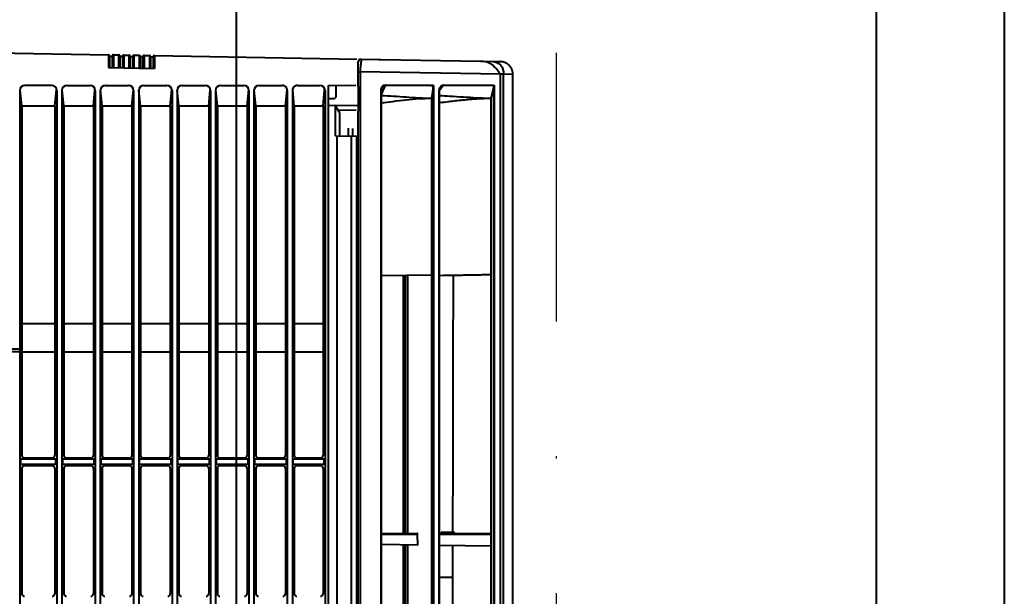
# Model space of a CAD drawing. Units: millimetres. Extents: x -50595 to -39793, y -35703 to -17964.
# Drawn here: x -47990 to -47952, y -22896 to -22874 of the extents above; entities that cross this region are included whole.
import ezdxf

# ---------------------------------------------------------------- set-up
doc = ezdxf.new("R2010")
doc.units = ezdxf.units.MM
doc.header["$LTSCALE"] = 3
doc.linetypes.add('DASHDOT', pattern=[1, 0.5, -0.25, 0, -0.25])
doc.linetypes.add('DASHED', pattern=[19.05, 12.7, -6.35])
for name, color, linetype, lineweight in [('AMD_AXE', 151, 'DASHED', 25), ('AMD_N1', 112, 'Continuous', 40), ('AMD_W1', 30, 'Continuous', 40), ('KLMG', 53, 'Continuous', 40)]:
    doc.layers.add(name, color=color, linetype=linetype, lineweight=lineweight)

msp = doc.modelspace()

# ---------------------------------------------------------------- linework, layer by layer
at = {"layer": 'AMD_AXE', "linetype": 'DASHDOT', "ltscale": 7}
msp.add_line((-47969.33, -22558.431), (-47969.33, -23933.781), dxfattribs=at)
at = {"layer": 'AMD_N1', "ltscale": 5}
for p, q in [((-47981.83, -22558.431), (-47981.83, -23938.781)), ((-47956.83, -22599.907), (-47956.83, -23938.781))]:
    msp.add_line(p, q, dxfattribs=at)
at = {"layer": 'AMD_W1', "ltscale": 5}
msp.add_line((-47951.83, -22446.509), (-47951.83, -23938.781), dxfattribs=at)
at = {"layer": 'KLMG', "linetype": 'Continuous'}
for p, q in [((-47992.717, -22874.907), (-47986.817, -22875.01)), ((-47986.817, -22875.01), (-47986.817, -22875.51)), ((-47986.767, -22875.06), (-47986.767, -22875.511)), ((-47986.767, -22875.061), (-47986.668, -22875.062)), ((-47986.617, -22875.013), (-47986.417, -22875.017)), ((-47986.617, -22875.013), (-47986.617, -22875.512)), ((-47986.617, -22875.013), (-47986.417, -22875.017)), ((-47986.417, -22875.017), (-47986.417, -22875.517)), ((-47986.217, -22875.02), (-47986.217, -22875.52)), ((-47986.217, -22875.02), (-47986.017, -22875.024)), ((-47986.017, -22875.024), (-47986.017, -22875.524)), ((-47985.817, -22875.027), (-47985.817, -22875.527)), ((-47985.817, -22875.027), (-47985.617, -22875.031)), ((-47985.617, -22875.031), (-47985.617, -22875.531)), ((-47985.417, -22875.034), (-47985.417, -22875.534)), ((-47985.417, -22875.034), (-47985.217, -22875.038)), ((-47985.217, -22875.038), (-47985.217, -22875.538)), ((-47985.017, -22875.041), (-47985.017, -22875.541)), ((-47985.017, -22875.041), (-47977.117, -22875.179)), ((-47986.668, -22875.062), (-47986.667, -22875.062)), ((-47986.667, -22875.063), (-47986.667, -22875.512)), ((-47986.367, -22875.067), (-47986.367, -22875.517)), ((-47986.367, -22875.068), (-47986.267, -22875.069)), ((-47986.267, -22875.07), (-47986.267, -22875.519)), ((-47985.967, -22875.074), (-47985.967, -22875.525)), ((-47985.967, -22875.075), (-47985.867, -22875.076)), ((-47985.867, -22875.077), (-47985.867, -22875.526)), ((-47985.567, -22875.081), (-47985.567, -22875.532)), ((-47985.567, -22875.082), (-47985.467, -22875.083)), ((-47985.467, -22875.084), (-47985.467, -22875.533)), ((-47985.167, -22875.088), (-47985.167, -22875.539)), ((-47985.167, -22875.089), (-47985.067, -22875.09)), ((-47985.067, -22875.091), (-47985.067, -22875.54)), ((-47976.961, -22875.183), (-47975.585, -22875.208)), ((-47976.961, -22875.183), (-47972.282, -22875.265)), ((-47972.282, -22875.265), (-47971.801, -22875.274)), ((-47971.801, -22875.274), (-47971.509, -22875.279)), ((-47986.817, -22875.51), (-47985.017, -22875.541)), ((-47977.063, -22876.255), (-47977.063, -22875.679)), ((-47977.037, -22875.679), (-47977.01, -22875.679)), ((-47977.01, -22875.679), (-47976.987, -22875.679)), ((-47971.507, -22875.772), (-47976.987, -22875.679)), ((-47971.507, -22953.042), (-47971.507, -22875.772)), ((-47971.397, -22875.772), (-47971.507, -22875.772)), ((-47971.017, -22875.779), (-47971.397, -22875.772)), ((-47971.397, -22875.772), (-47971.397, -22953.042)), ((-47971.017, -22953.035), (-47971.017, -22875.779)), ((-47989.031, -22876.207), (-47990.08, -22876.207)), ((-47988.431, -22876.207), (-47987.531, -22876.207)), ((-47986.945, -22876.207), (-47986.031, -22876.21)), ((-47985.431, -22876.207), (-47984.531, -22876.207)), ((-47983.931, -22876.207), (-47983.031, -22876.207)), ((-47982.431, -22876.207), (-47981.531, -22876.207)), ((-47980.932, -22876.208), (-47980.032, -22876.207)), ((-47979.431, -22876.207), (-47978.556, -22876.208)), ((-47978.215, -22876.214), (-47977.152, -22876.195)), ((-47978.215, -22876.973), (-47978.215, -22876.214)), ((-47977.915, -22876.614), (-47977.915, -22876.214)), ((-47974.115, -22876.206), (-47974.115, -22952.608)), ((-47971.747, -22876.204), (-47971.747, -22952.609)), ((-47990.28, -22876.407), (-47990.28, -22952.407)), ((-47990.197, -22877.007), (-47990.26, -22876.396)), ((-47988.91, -22877.007), (-47988.849, -22876.381)), ((-47988.831, -22876.407), (-47988.831, -22952.407)), ((-47988.631, -22876.407), (-47988.631, -22952.406)), ((-47988.554, -22877.007), (-47988.617, -22876.396)), ((-47987.403, -22877.007), (-47987.342, -22876.381)), ((-47987.331, -22876.407), (-47987.331, -22952.407)), ((-47987.131, -22876.407), (-47987.131, -22952.407)), ((-47987.061, -22877.007), (-47987.124, -22876.396)), ((-47985.898, -22877.007), (-47985.838, -22876.381)), ((-47985.831, -22876.41), (-47985.831, -22952.404)), ((-47985.631, -22876.407), (-47985.631, -22952.404)), ((-47985.563, -22877.007), (-47985.627, -22876.396)), ((-47984.398, -22877.007), (-47984.338, -22876.381)), ((-47984.331, -22876.407), (-47984.331, -22952.404)), ((-47984.131, -22876.407), (-47984.131, -22952.403)), ((-47984.063, -22877.007), (-47984.127, -22876.396)), ((-47982.898, -22877.007), (-47982.838, -22876.381)), ((-47982.831, -22876.407), (-47982.831, -22952.406)), ((-47982.631, -22876.407), (-47982.631, -22952.406)), ((-47982.561, -22877.007), (-47982.624, -22876.396)), ((-47981.399, -22877.007), (-47981.338, -22876.381)), ((-47981.331, -22876.407), (-47981.331, -22952.406)), ((-47981.131, -22876.408), (-47981.131, -22952.405)), ((-47981.059, -22877.007), (-47981.122, -22876.396)), ((-47979.9, -22877.007), (-47979.839, -22876.381)), ((-47979.831, -22876.407), (-47979.831, -22952.407)), ((-47979.631, -22876.407), (-47979.631, -22952.407)), ((-47979.557, -22877.007), (-47979.62, -22876.396)), ((-47978.432, -22877.007), (-47978.371, -22876.381)), ((-47978.356, -22876.408), (-47978.356, -22952.407)), ((-47977.054, -22877.207), (-47977.054, -22876.255)), ((-47976.169, -22952.384), (-47976.169, -22876.43)), ((-47976.156, -22876.43), (-47976.169, -22876.43)), ((-47976.156, -22952.384), (-47976.156, -22876.43)), ((-47974.132, -22876.271), (-47974.197, -22876.707)), ((-47974.132, -22952.543), (-47974.132, -22876.271)), ((-47973.896, -22883.657), (-47973.896, -22876.436)), ((-47973.886, -22876.436), (-47973.896, -22876.436)), ((-47973.886, -22883.657), (-47973.886, -22876.436)), ((-47971.767, -22876.252), (-47971.888, -22876.707)), ((-47971.767, -22952.561), (-47971.767, -22876.252)), ((-47978.215, -22876.714), (-47978.015, -22876.714)), ((-47978.215, -22951.835), (-47978.215, -22876.973)), ((-47978.215, -22876.973), (-47977.097, -22876.992)), ((-47977.777, -22877.277), (-47977.977, -22876.977)), ((-47974.197, -22876.707), (-47974.197, -22883.615)), ((-47971.888, -22876.706), (-47971.888, -22883.604)), ((-47990.197, -22877.007), (-47990.197, -22890.657)), ((-47990.197, -22877.007), (-47988.91, -22877.007)), ((-47988.91, -22877.007), (-47988.91, -22890.657)), ((-47988.554, -22877.007), (-47988.554, -22890.657)), ((-47988.554, -22877.007), (-47987.403, -22877.007)), ((-47987.403, -22877.007), (-47987.403, -22890.657)), ((-47987.061, -22877.007), (-47987.061, -22890.657)), ((-47987.061, -22877.007), (-47985.898, -22877.007)), ((-47985.898, -22877.007), (-47985.898, -22890.657)), ((-47985.563, -22877.007), (-47985.563, -22890.657)), ((-47985.563, -22877.007), (-47984.397, -22877.007)), ((-47984.398, -22877.007), (-47984.398, -22890.657)), ((-47984.063, -22877.007), (-47984.063, -22890.657)), ((-47984.063, -22877.007), (-47982.898, -22877.007)), ((-47982.898, -22877.007), (-47982.898, -22890.657)), ((-47982.561, -22877.007), (-47982.561, -22890.657)), ((-47982.561, -22877.007), (-47981.399, -22877.007)), ((-47981.399, -22877.007), (-47981.399, -22890.657)), ((-47981.059, -22877.007), (-47981.059, -22890.657)), ((-47981.059, -22877.007), (-47979.9, -22877.007)), ((-47979.9, -22877.007), (-47979.9, -22890.657)), ((-47979.557, -22877.007), (-47979.557, -22890.657)), ((-47979.557, -22877.007), (-47978.432, -22877.007)), ((-47978.432, -22877.007), (-47978.432, -22890.657)), ((-47977.946, -22878.176), (-47977.946, -22877.023)), ((-47977.844, -22877.176), (-47977.135, -22877.163)), ((-47977.777, -22878.179), (-47977.777, -22877.277)), ((-47977.063, -22951.607), (-47977.063, -22877.207)), ((-47977.054, -22877.207), (-47977.063, -22877.207)), ((-47977.777, -22878.179), (-47977.777, -22877.373)), ((-47977.435, -22878.185), (-47977.435, -22877.881)), ((-47977.277, -22878.186), (-47977.277, -22877.884)), ((-47977.946, -22878.176), (-47977.117, -22878.19)), ((-47977.887, -22950.637), (-47977.887, -22878.177)), ((-47977.329, -22950.627), (-47977.329, -22878.186)), ((-47977.217, -22878.188), (-47977.217, -22878.188)), ((-47977.117, -22950.623), (-47977.117, -22878.188)), ((-47974.197, -22883.615), (-47976.156, -22883.649)), ((-47975.293, -22893.707), (-47975.293, -22883.634)), ((-47975.244, -22883.633), (-47975.244, -22893.707)), ((-47975.144, -22883.631), (-47975.144, -22893.707)), ((-47975.125, -22893.707), (-47975.125, -22883.631)), ((-47974.197, -22883.615), (-47974.197, -22883.615)), ((-47974.197, -22883.615), (-47974.197, -22945.199)), ((-47973.896, -22945.157), (-47973.896, -22883.657)), ((-47973.886, -22883.657), (-47973.896, -22883.657)), ((-47973.886, -22945.157), (-47973.886, -22883.657)), ((-47971.888, -22883.604), (-47971.888, -22883.604)), ((-47971.888, -22883.604), (-47971.888, -22945.209)), ((-47990.197, -22885.507), (-47988.91, -22885.507)), ((-47988.554, -22885.507), (-47987.403, -22885.507)), ((-47987.061, -22885.507), (-47985.898, -22885.507)), ((-47985.563, -22885.507), (-47984.398, -22885.507)), ((-47984.063, -22885.507), (-47982.898, -22885.507)), ((-47982.561, -22885.507), (-47981.399, -22885.507)), ((-47981.059, -22885.507), (-47979.9, -22885.507)), ((-47979.557, -22885.507), (-47978.432, -22885.507)), ((-47990.28, -22886.507), (-47992.327, -22886.507)), ((-47990.28, -22886.607), (-47992.327, -22886.607)), ((-47990.197, -22886.607), (-47988.91, -22886.607)), ((-47988.554, -22886.607), (-47987.403, -22886.607)), ((-47987.061, -22886.607), (-47985.898, -22886.607)), ((-47985.563, -22886.607), (-47984.398, -22886.607)), ((-47984.063, -22886.607), (-47982.898, -22886.607)), ((-47982.561, -22886.607), (-47981.399, -22886.607)), ((-47981.059, -22886.607), (-47979.9, -22886.607)), ((-47979.557, -22886.607), (-47978.432, -22886.607)), ((-47988.873, -22890.807), (-47990.234, -22890.807)), ((-47990.234, -22891.007), (-47990.234, -22890.807)), ((-47989.01, -22890.757), (-47990.097, -22890.757)), ((-47988.873, -22891.007), (-47988.873, -22890.807)), ((-47987.366, -22890.807), (-47988.591, -22890.807)), ((-47988.591, -22891.007), (-47988.591, -22890.807)), ((-47987.503, -22890.757), (-47988.454, -22890.757)), ((-47987.366, -22891.007), (-47987.366, -22890.807)), ((-47985.862, -22890.807), (-47987.098, -22890.807)), ((-47987.098, -22891.007), (-47987.098, -22890.807)), ((-47985.998, -22890.757), (-47986.961, -22890.757)), ((-47985.862, -22891.007), (-47985.862, -22890.807)), ((-47984.362, -22890.807), (-47985.6, -22890.807)), ((-47985.6, -22891.007), (-47985.6, -22890.807)), ((-47984.498, -22890.757), (-47985.463, -22890.757)), ((-47984.362, -22891.007), (-47984.362, -22890.807)), ((-47982.862, -22890.807), (-47984.1, -22890.807)), ((-47984.1, -22891.007), (-47984.1, -22890.807)), ((-47982.998, -22890.757), (-47983.963, -22890.757)), ((-47982.862, -22891.007), (-47982.862, -22890.807)), ((-47981.362, -22890.807), (-47982.599, -22890.807)), ((-47982.599, -22891.007), (-47982.599, -22890.807)), ((-47981.499, -22890.757), (-47982.461, -22890.757)), ((-47981.362, -22891.007), (-47981.362, -22890.807)), ((-47979.862, -22890.807), (-47981.098, -22890.807)), ((-47981.098, -22891.007), (-47981.098, -22890.807)), ((-47980, -22890.757), (-47980.959, -22890.757)), ((-47979.862, -22891.007), (-47979.862, -22890.807)), ((-47978.394, -22890.807), (-47979.598, -22890.807)), ((-47979.598, -22891.007), (-47979.598, -22890.807)), ((-47978.532, -22890.757), (-47979.457, -22890.757)), ((-47978.394, -22891.007), (-47978.394, -22890.807)), ((-47988.873, -22891.007), (-47990.234, -22891.007)), ((-47990.197, -22891.157), (-47990.197, -22896.057)), ((-47989.01, -22891.057), (-47990.097, -22891.057)), ((-47988.91, -22891.157), (-47988.91, -22896.057)), ((-47987.366, -22891.007), (-47988.591, -22891.007)), ((-47988.554, -22891.157), (-47988.554, -22896.057)), ((-47987.503, -22891.057), (-47988.454, -22891.057)), ((-47987.403, -22891.157), (-47987.403, -22896.057)), ((-47985.862, -22891.007), (-47987.098, -22891.007)), ((-47987.061, -22891.157), (-47987.061, -22896.057)), ((-47985.998, -22891.057), (-47986.961, -22891.057)), ((-47985.898, -22891.157), (-47985.898, -22896.057)), ((-47984.362, -22891.007), (-47985.6, -22891.007)), ((-47985.563, -22891.157), (-47985.563, -22896.057)), ((-47984.498, -22891.057), (-47985.463, -22891.057)), ((-47984.398, -22891.157), (-47984.398, -22896.057)), ((-47982.862, -22891.007), (-47984.1, -22891.007)), ((-47984.063, -22891.157), (-47984.063, -22896.057)), ((-47982.998, -22891.057), (-47983.963, -22891.057)), ((-47982.898, -22891.157), (-47982.898, -22896.057)), ((-47981.362, -22891.007), (-47982.599, -22891.007)), ((-47982.561, -22891.157), (-47982.561, -22896.057)), ((-47981.499, -22891.057), (-47982.461, -22891.057)), ((-47981.399, -22891.157), (-47981.399, -22896.057)), ((-47979.862, -22891.007), (-47981.098, -22891.007)), ((-47981.059, -22891.157), (-47981.059, -22896.057)), ((-47980, -22891.057), (-47980.959, -22891.057)), ((-47979.9, -22891.157), (-47979.9, -22896.057)), ((-47978.394, -22891.007), (-47979.598, -22891.007)), ((-47979.557, -22891.157), (-47979.557, -22896.057)), ((-47978.532, -22891.057), (-47979.457, -22891.057)), ((-47978.432, -22891.157), (-47978.432, -22896.057)), ((-47976.156, -22893.707), (-47974.757, -22893.707)), ((-47976.156, -22893.736), (-47974.742, -22893.736)), ((-47974.733, -22894.154), (-47974.742, -22893.736)), ((-47973.886, -22893.707), (-47971.888, -22893.707)), ((-47973.886, -22893.736), (-47971.888, -22893.736)), ((-47973.814, -22893.685), (-47973.816, -22893.707)), ((-47973.814, -22893.685), (-47973.811, -22893.685)), ((-47973.813, -22893.707), (-47973.811, -22893.685)), ((-47973.811, -22893.685), (-47973.708, -22893.685)), ((-47973.784, -22893.657), (-47973.782, -22893.657)), ((-47973.782, -22893.657), (-47973.678, -22893.657)), ((-47973.708, -22893.685), (-47973.709, -22893.707)), ((-47973.678, -22893.657), (-47973.511, -22893.657)), ((-47973.511, -22893.687), (-47973.512, -22893.707)), ((-47973.511, -22893.657), (-47973.327, -22893.657)), ((-47973.318, -22893.687), (-47973.511, -22893.687)), ((-47973.318, -22893.687), (-47973.318, -22893.707)), ((-47974.733, -22894.154), (-47976.156, -22894.129)), ((-47975.293, -22903.957), (-47975.293, -22894.144)), ((-47975.244, -22894.145), (-47975.244, -22903.957)), ((-47975.144, -22894.147), (-47975.144, -22902.086)), ((-47975.125, -22903.957), (-47975.125, -22894.147)), ((-47971.888, -22894.204), (-47973.886, -22894.169)), ((-47973.886, -22895.407), (-47973.376, -22895.407)), ((-47981.399, -22896.051), (-47981.399, -22896.057))]:
    msp.add_line(p, q, dxfattribs=at)
msp.add_lwpolyline([(-47984.783, -22874.907), (-47984.783, -22874.907), (-47984.783, -22874.907), (-47984.783, -22874.907), (-47984.783, -22874.907), (-47984.783, -22874.907), (-47984.783, -22874.907), (-47984.783, -22874.907), (-47984.783, -22874.907), (-47984.783, -22874.907), (-47984.783, -22874.907), (-47984.783, -22874.907), (-47984.783, -22874.907), (-47984.783, -22874.907), (-47984.783, -22874.907), (-47984.783, -22874.907), (-47984.783, -22874.907), (-47984.783, -22874.907), (-47984.783, -22874.907)], dxfattribs=at)
msp.add_lwpolyline([(-47984.783, -22874.907), (-47984.783, -22874.907), (-47984.783, -22874.907), (-47984.783, -22874.907), (-47984.783, -22874.907), (-47984.783, -22874.907), (-47984.783, -22874.907), (-47984.783, -22874.907), (-47984.783, -22874.907), (-47984.783, -22874.907), (-47984.783, -22874.907), (-47984.783, -22874.907), (-47984.783, -22874.907), (-47984.783, -22874.907), (-47984.783, -22874.907), (-47984.783, -22874.907), (-47984.783, -22874.907), (-47984.783, -22874.907), (-47984.783, -22874.907)], dxfattribs=at)
for points in [[(-47975.905, -22875.202), (-47975.905, -22875.202, -0.000847), (-47975.905, -22875.202, -0.000862), (-47975.905, -22875.202, -0.000878), (-47975.905, -22875.202, -0.000894), (-47975.905, -22875.202, -0.000911), (-47975.905, -22875.202, -0.000928), (-47975.905, -22875.202, -0.000946), (-47975.905, -22875.202, -0.000964), (-47975.905, -22875.202, -0.000983), (-47975.905, -22875.202, -0.001002), (-47975.905, -22875.202, -0.001022), (-47975.905, -22875.202, -0.001042), (-47975.905, -22875.202, -0.001064), (-47975.905, -22875.202, -0.001087), (-47975.905, -22875.202, -0.001107), (-47975.905, -22875.202, -0.001122), (-47975.905, -22875.202, -0.001156), (-47975.905, -22875.202, -0.001204), (-47975.905, -22875.202, -0.001195), (-47975.905, -22875.202, -0.001138), (-47975.905, -22875.202, -0.001282), (-47975.905, -22875.202, -0.001565), (-47975.905, -22875.202, -0.001218), (-47975.905, -22875.202, -0.000424), (-47975.905, -22875.202, -0.001763), (-47975.905, -22875.202, -0.003167), (-47975.905, -22875.202, -0.001609), (-47975.905, -22875.202, -0.000868)], [(-47975.901, -22875.202), (-47975.901, -22875.202, 0.018101), (-47975.901, -22875.202, 0.020022), (-47975.901, -22875.202, 0.022058), (-47975.901, -22875.202, 0.02393), (-47975.901, -22875.202, 0.025637), (-47975.901, -22875.202, 0.026874), (-47975.901, -22875.202, 0.027583), (-47975.901, -22875.202, 0.027614), (-47975.901, -22875.202, 0.026969), (-47975.901, -22875.202, 0.025783), (-47975.901, -22875.202, 0.024104), (-47975.901, -22875.202, 0.022236), (-47975.901, -22875.202, 0.020219), (-47975.901, -22875.202, 0.018321), (-47975.901, -22875.202, 0.016373), (-47975.901, -22875.202, 0.01461), (-47975.901, -22875.202, 0.013163), (-47975.901, -22875.202, 0.012033), (-47975.901, -22875.202, 0.010442), (-47975.901, -22875.202, 0.008818), (-47975.901, -22875.202, 0.008795), (-47975.901, -22875.202, 0.009373), (-47975.901, -22875.202, 0.006349), (-47975.901, -22875.202, 0.002058), (-47975.901, -22875.202, 0.008028), (-47975.901, -22875.202, 0.011604), (-47975.901, -22875.202, 0.004907), (-47975.901, -22875.202, 0.002439)], [(-47971.017, -22875.779), (-47971.018, -22875.755, 0.012667), (-47971.02, -22875.731, 0.012041), (-47971.023, -22875.707, 0.011864), (-47971.027, -22875.682, 0.012355), (-47971.032, -22875.658, 0.012587), (-47971.039, -22875.633, 0.012737), (-47971.047, -22875.609, 0.012835), (-47971.057, -22875.584, 0.013035), (-47971.068, -22875.56, 0.013141), (-47971.08, -22875.536, 0.01328), (-47971.094, -22875.513, 0.01335), (-47971.109, -22875.491, 0.013444), (-47971.125, -22875.469, 0.013497), (-47971.142, -22875.448, 0.013564), (-47971.161, -22875.428, 0.013554), (-47971.18, -22875.409, 0.013491), (-47971.201, -22875.391, 0.013564), (-47971.223, -22875.375, 0.01373), (-47971.245, -22875.359, 0.01338), (-47971.268, -22875.345, 0.012571), (-47971.291, -22875.333, 0.013527), (-47971.315, -22875.321, 0.015554), (-47971.34, -22875.311, 0.012232), (-47971.364, -22875.303, 0.005307), (-47971.385, -22875.296, 0.016023), (-47971.413, -22875.29, 0.026814), (-47971.454, -22875.284, 0.013725), (-47971.509, -22875.279, 0.007539)], [(-47976.007, -22876.216), (-47976.007, -22876.215, 0.008443), (-47976.006, -22876.215, 0.007975), (-47976.006, -22876.214, 0.007636), (-47976.005, -22876.213, 0.007493), (-47976.005, -22876.213, 0.007282), (-47976.005, -22876.212, 0.007069), (-47976.004, -22876.211, 0.00685), (-47976.004, -22876.211, 0.006674), (-47976.003, -22876.21, 0.006483), (-47976.003, -22876.209, 0.006318), (-47976.003, -22876.208, 0.006144), (-47976.002, -22876.207, 0.005992), (-47976.002, -22876.207, 0.005844), (-47976.002, -22876.206, 0.005719), (-47976.002, -22876.205, 0.005572), (-47976.001, -22876.204, 0.005423), (-47976.001, -22876.203, 0.00535), (-47976.001, -22876.202, 0.005339), (-47976.001, -22876.201, 0.0051), (-47976, -22876.2, 0.004705), (-47976, -22876.199, 0.005066), (-47976, -22876.198, 0.005867), (-47976, -22876.197, 0.004462), (-47976, -22876.197, 0.001694), (-47976, -22876.196, 0.006037), (-47976, -22876.195, 0.010141), (-47976, -22876.193, 0.005012), (-47976, -22876.191, 0.002687)], [(-47973.749, -22876.216), (-47973.749, -22876.215, 0.008707), (-47973.748, -22876.215, 0.00831), (-47973.748, -22876.214, 0.008039), (-47973.747, -22876.213, 0.007966), (-47973.747, -22876.213, 0.007818), (-47973.746, -22876.212, 0.007656), (-47973.746, -22876.211, 0.007483), (-47973.745, -22876.211, 0.007348), (-47973.745, -22876.21, 0.007193), (-47973.745, -22876.209, 0.007059), (-47973.744, -22876.208, 0.006911), (-47973.744, -22876.207, 0.006782), (-47973.743, -22876.207, 0.006652), (-47973.743, -22876.206, 0.006544), (-47973.743, -22876.205, 0.006409), (-47973.742, -22876.204, 0.006265), (-47973.742, -22876.203, 0.006205), (-47973.742, -22876.202, 0.006215), (-47973.742, -22876.201, 0.005959), (-47973.741, -22876.2, 0.005513), (-47973.741, -22876.199, 0.005951), (-47973.741, -22876.198, 0.00691), (-47973.741, -22876.197, 0.005269), (-47973.741, -22876.196, 0.002005), (-47973.741, -22876.196, 0.007141), (-47973.741, -22876.194, 0.012024), (-47973.74, -22876.193, 0.005953), (-47973.74, -22876.191, 0.003194)], [(-47971.888, -22883.604), (-47971.953, -22883.605, 0), (-47972.018, -22883.606, 0), (-47972.084, -22883.608, 0), (-47972.149, -22883.609, 0), (-47972.215, -22883.61, 0), (-47972.28, -22883.611, 0), (-47972.346, -22883.612, 0), (-47972.412, -22883.613, 0), (-47972.478, -22883.615), (-47972.544, -22883.616, 0), (-47972.611, -22883.617, 0), (-47972.677, -22883.618), (-47972.743, -22883.619, 0), (-47972.81, -22883.62, 0), (-47972.877, -22883.621, 0), (-47972.943, -22883.623, 0), (-47973.01, -22883.624), (-47973.077, -22883.625, 0), (-47973.144, -22883.626, 0), (-47973.211, -22883.627, 0), (-47973.278, -22883.628, 0), (-47973.346, -22883.63, 0), (-47973.415, -22883.631, 0), (-47973.48, -22883.632), (-47973.539, -22883.633, 0), (-47973.615, -22883.634, 0), (-47973.733, -22883.636, 0), (-47973.886, -22883.639, 0)], [(-47974.742, -22893.736), (-47974.742, -22893.734, 0.006764), (-47974.742, -22893.732, 0.006647), (-47974.743, -22893.731, 0.006652), (-47974.743, -22893.729, 0.00692), (-47974.743, -22893.728, 0.007145), (-47974.743, -22893.726, 0.00735), (-47974.744, -22893.725, 0.007591), (-47974.744, -22893.723, 0.00789), (-47974.744, -22893.722, 0.008227), (-47974.745, -22893.72, 0.008588), (-47974.745, -22893.719, 0.009014), (-47974.746, -22893.718, 0.009458), (-47974.746, -22893.716, 0.010002), (-47974.747, -22893.715, 0.010559), (-47974.747, -22893.714, 0.011211), (-47974.748, -22893.713, 0.011814), (-47974.749, -22893.712, 0.012686), (-47974.749, -22893.711, 0.013648), (-47974.75, -22893.711, 0.014321), (-47974.751, -22893.71, 0.014385), (-47974.751, -22893.709, 0.016458), (-47974.752, -22893.709, 0.020116), (-47974.753, -22893.708, 0.017269), (-47974.753, -22893.708, 0.008266), (-47974.754, -22893.708, 0.0239), (-47974.755, -22893.707, 0.043329), (-47974.756, -22893.707, 0.023887), (-47974.757, -22893.707, 0.013624)], [(-47973.784, -22893.657), (-47973.785, -22893.657, 0.005959), (-47973.786, -22893.657, 0.005798), (-47973.787, -22893.657, 0.005759), (-47973.787, -22893.657, 0.005878), (-47973.788, -22893.657, 0.005936), (-47973.789, -22893.657, 0.005979), (-47973.789, -22893.657, 0.006009), (-47973.79, -22893.657, 0.006068), (-47973.791, -22893.657, 0.006104), (-47973.792, -22893.658, 0.006154), (-47973.792, -22893.658, 0.006186), (-47973.793, -22893.658, 0.006234), (-47973.794, -22893.658, 0.006264), (-47973.794, -22893.659, 0.006308), (-47973.795, -22893.659, 0.006334), (-47973.796, -22893.659, 0.006374), (-47973.797, -22893.659, 0.006398), (-47973.797, -22893.66, 0.006433), (-47973.798, -22893.66, 0.006454), (-47973.799, -22893.66, 0.006485), (-47973.799, -22893.661, 0.006503), (-47973.8, -22893.661, 0.006528), (-47973.801, -22893.662, 0.006542), (-47973.801, -22893.662, 0.006562), (-47973.802, -22893.662, 0.006573), (-47973.803, -22893.663, 0.006588), (-47973.803, -22893.663, 0.006596), (-47973.804, -22893.664, 0.006604), (-47973.804, -22893.664, 0.006609), (-47973.805, -22893.665, 0.006613), (-47973.806, -22893.666, 0.006612), (-47973.806, -22893.666, 0.006606), (-47973.807, -22893.667, 0.006601), (-47973.807, -22893.667, 0.006594), (-47973.808, -22893.668, 0.006587), (-47973.808, -22893.669, 0.006573), (-47973.809, -22893.669, 0.006562), (-47973.809, -22893.67, 0.006543), (-47973.81, -22893.671, 0.006529), (-47973.81, -22893.671, 0.006505), (-47973.81, -22893.672, 0.006487), (-47973.811, -22893.673, 0.006454), (-47973.811, -22893.673, 0.006437), (-47973.812, -22893.674, 0.006412), (-47973.812, -22893.675, 0.006375), (-47973.812, -22893.675, 0.006303), (-47973.812, -22893.676, 0.006323), (-47973.813, -22893.677, 0.00639), (-47973.813, -22893.677, 0.006204), (-47973.813, -22893.678, 0.005793), (-47973.813, -22893.679, 0.006289), (-47973.814, -22893.68, 0.007332), (-47973.814, -22893.68, 0.005668), (-47973.814, -22893.681, 0.002219), (-47973.814, -22893.682, 0.007671), (-47973.814, -22893.682, 0.012996), (-47973.814, -22893.684, 0.006505), (-47973.814, -22893.685, 0.003523)], [(-47973.811, -22893.685), (-47973.811, -22893.684, -0.012355), (-47973.811, -22893.682, -0.011771), (-47973.811, -22893.681, -0.011605), (-47973.811, -22893.68, -0.012065), (-47973.81, -22893.678, -0.012283), (-47973.81, -22893.677, -0.012423), (-47973.809, -22893.675, -0.012516), (-47973.809, -22893.674, -0.012704), (-47973.808, -22893.673, -0.012806), (-47973.807, -22893.671, -0.012938), (-47973.806, -22893.67, -0.013006), (-47973.805, -22893.669, -0.013096), (-47973.804, -22893.667, -0.013149), (-47973.803, -22893.666, -0.013217), (-47973.802, -22893.665, -0.01321), (-47973.801, -22893.664, -0.013152), (-47973.8, -22893.663, -0.01323), (-47973.798, -22893.662, -0.0134), (-47973.797, -22893.661, -0.013061), (-47973.796, -22893.66, -0.012273), (-47973.794, -22893.66, -0.013224), (-47973.793, -22893.659, -0.015235), (-47973.791, -22893.659, -0.011968), (-47973.79, -22893.658, -0.005151), (-47973.789, -22893.658, -0.015731), (-47973.787, -22893.657, -0.026371), (-47973.785, -22893.657, -0.013474), (-47973.782, -22893.657, -0.00739)], [(-47973.708, -22893.685), (-47973.707, -22893.684, -0.012361), (-47973.707, -22893.682, -0.011777), (-47973.707, -22893.681, -0.011612), (-47973.707, -22893.68, -0.012072), (-47973.706, -22893.678, -0.01229), (-47973.706, -22893.677, -0.012431), (-47973.705, -22893.675, -0.012524), (-47973.705, -22893.674, -0.012712), (-47973.704, -22893.673, -0.012814), (-47973.703, -22893.671, -0.012946), (-47973.702, -22893.67, -0.013013), (-47973.701, -22893.669, -0.013104), (-47973.7, -22893.667, -0.013156), (-47973.699, -22893.666, -0.013223), (-47973.698, -22893.665, -0.013216), (-47973.697, -22893.664, -0.013157), (-47973.696, -22893.663, -0.013234), (-47973.695, -22893.662, -0.013404), (-47973.693, -22893.661, -0.013065), (-47973.692, -22893.66, -0.012276), (-47973.69, -22893.66, -0.013226), (-47973.689, -22893.659, -0.015236), (-47973.688, -22893.659, -0.011968), (-47973.686, -22893.658, -0.00515), (-47973.685, -22893.658, -0.015729), (-47973.683, -22893.657, -0.026365), (-47973.681, -22893.657, -0.01347), (-47973.678, -22893.657, -0.007387)], [(-47973.511, -22893.687), (-47973.511, -22893.685, -0.00022), (-47973.511, -22893.684, -0.00021), (-47973.511, -22893.682, -0.000209), (-47973.511, -22893.681, -0.000221), (-47973.511, -22893.679, -0.00023), (-47973.511, -22893.678, -0.000238), (-47973.511, -22893.676, -0.000248), (-47973.511, -22893.675, -0.000262), (-47973.511, -22893.674, -0.000277), (-47973.511, -22893.672, -0.000295), (-47973.511, -22893.671, -0.000315), (-47973.511, -22893.669, -0.00034), (-47973.511, -22893.668, -0.000369), (-47973.511, -22893.667, -0.000405), (-47973.511, -22893.666, -0.000447), (-47973.511, -22893.664, -0.000496), (-47973.511, -22893.663, -0.000565), (-47973.511, -22893.662, -0.000655), (-47973.511, -22893.661, -0.000749), (-47973.511, -22893.661, -0.000828), (-47973.511, -22893.66, -0.001075), (-47973.511, -22893.659, -0.001565), (-47973.511, -22893.659, -0.001644), (-47973.511, -22893.658, -0.000865), (-47973.511, -22893.658, -0.003169), (-47973.511, -22893.657, -0.01117), (-47973.511, -22893.657, -0.016044), (-47973.511, -22893.657, -0.019271)]]:
    msp.add_lwpolyline(points, format="xyb", dxfattribs=at)
for centre, radius, start, end in [((-47986.817, -22875.06), 0.05, 0, 89), ((-47986.617, -22875.063), 0.05, 89, 180), ((-47986.417, -22875.067), 0.05, 0, 89), ((-47986.217, -22875.07), 0.05, 89, 180), ((-47986.017, -22875.074), 0.05, 0, 89), ((-47985.817, -22875.077), 0.05, 89, 180), ((-47985.617, -22875.081), 0.05, 0, 89), ((-47985.417, -22875.084), 0.05, 89, 180), ((-47985.217, -22875.088), 0.05, 0, 89), ((-47985.017, -22875.091), 0.05, 89, 180), ((-47976.963, -22875.283), 0.1, 134.5, 180), ((-47976.963, -22875.283), 0.1, 89, 134.5), ((-47990.08, -22876.407), 0.2, 90, 180), ((-47989.031, -22876.407), 0.2, 0, 90), ((-47988.431, -22876.407), 0.2, 90, 180), ((-47987.531, -22876.407), 0.2, 0, 90), ((-47986.931, -22876.407), 0.2, 90, 180), ((-47986.031, -22876.41), 0.2, 0, 89.8517), ((-47985.431, -22876.407), 0.2, 90, 180), ((-47984.531, -22876.407), 0.2, 0, 90), ((-47983.931, -22876.407), 0.2, 90, 180), ((-47983.031, -22876.407), 0.2, 0, 90), ((-47982.431, -22876.407), 0.2, 90, 180), ((-47981.531, -22876.407), 0.2, 0, 90), ((-47980.931, -22876.408), 0.2, 90.0665, 180), ((-47980.031, -22876.407), 0.2, 0, 90.0665), ((-47979.431, -22876.407), 0.2, 89.948, 180), ((-47978.556, -22876.408), 0.2, 0, 89.948), ((-47978.015, -22876.614), 0.1, 270, 0), ((-47990.097, -22890.657), 0.1, 180, 270), ((-47989.01, -22890.657), 0.1, 270, 0), ((-47988.454, -22890.657), 0.1, 180, 270), ((-47987.503, -22890.657), 0.1, 270, 0), ((-47986.961, -22890.657), 0.1, 180, 270), ((-47985.998, -22890.657), 0.1, 270, 0), ((-47985.463, -22890.657), 0.1, 180, 270), ((-47984.498, -22890.657), 0.1, 270, 0), ((-47983.963, -22890.657), 0.1, 180, 270), ((-47982.998, -22890.657), 0.1, 270, 0), ((-47982.461, -22890.657), 0.1, 180, 270), ((-47981.499, -22890.657), 0.1, 270, 0), ((-47980.959, -22890.657), 0.1, 180, 270), ((-47980, -22890.657), 0.1, 270, 0), ((-47979.457, -22890.657), 0.1, 180, 270), ((-47978.532, -22890.657), 0.1, 270, 0), ((-47990.097, -22891.157), 0.1, 90, 180), ((-47989.01, -22891.157), 0.1, 0, 90), ((-47988.454, -22891.157), 0.1, 90, 180), ((-47987.503, -22891.157), 0.1, 0, 90), ((-47986.961, -22891.157), 0.1, 90, 180), ((-47985.998, -22891.157), 0.1, 0, 90), ((-47985.463, -22891.157), 0.1, 90, 180), ((-47984.498, -22891.157), 0.1, 0, 90), ((-47983.963, -22891.157), 0.1, 90, 180), ((-47982.998, -22891.157), 0.1, 0, 90), ((-47982.461, -22891.157), 0.1, 90, 180), ((-47981.499, -22891.157), 0.1, 0, 90), ((-47980.959, -22891.157), 0.1, 90, 180), ((-47980, -22891.157), 0.1, 0, 90), ((-47979.457, -22891.157), 0.1, 90, 180), ((-47978.532, -22891.157), 0.1, 0, 90), ((-47990.097, -22896.057), 0.1, 180, 270), ((-47989.01, -22896.057), 0.1, 270, 0), ((-47988.454, -22896.057), 0.1, 180, 270), ((-47987.503, -22896.057), 0.1, 270, 0), ((-47986.961, -22896.057), 0.1, 180, 270), ((-47985.998, -22896.057), 0.1, 270, 0), ((-47985.463, -22896.057), 0.1, 180, 270), ((-47984.498, -22896.057), 0.1, 270, 0), ((-47983.963, -22896.057), 0.1, 180, 270), ((-47982.998, -22896.057), 0.1, 270, 0), ((-47982.461, -22896.057), 0.1, 180, 270), ((-47981.499, -22896.057), 0.1, 270, 0), ((-47980.959, -22896.057), 0.1, 180, 270), ((-47980, -22896.057), 0.1, 270, 0), ((-47979.457, -22896.057), 0.1, 180, 270), ((-47978.532, -22896.057), 0.1, 270, 0)]:
    msp.add_arc(centre, radius, start, end, dxfattribs=at)
for points, knots in [([(-47977.063, -22875.679), (-47977.063, -22875.65), (-47977.063, -22875.622), (-47977.063, -22875.564), (-47977.063, -22875.534), (-47977.063, -22875.456), (-47977.063, -22875.415), (-47977.063, -22875.35), (-47977.063, -22875.326), (-47977.063, -22875.305), (-47977.063, -22875.301), (-47977.063, -22875.295), (-47977.063, -22875.293), (-47977.063, -22875.288), (-47977.063, -22875.286), (-47977.063, -22875.284), (-47977.063, -22875.283), (-47977.063, -22875.283)], [2, 2, 2, 2, 2.797239, 2.797239, 3.728927, 3.728927, 5.516717, 5.516717, 7.354299, 7.354299, 7.859009, 7.859009, 8.198231, 8.198231, 8.725906, 8.725906, 9.096945, 9.096945, 9.096945, 9.096945]), ([(-47976.961, -22875.183), (-47976.96, -22875.184), (-47976.958, -22875.184), (-47976.955, -22875.187), (-47976.953, -22875.19), (-47976.95, -22875.196), (-47976.949, -22875.199), (-47976.947, -22875.208), (-47976.947, -22875.214), (-47976.945, -22875.246), (-47976.949, -22875.282), (-47976.961, -22875.371), (-47976.969, -22875.424), (-47976.979, -22875.516), (-47976.982, -22875.55), (-47976.986, -22875.616), (-47976.987, -22875.647), (-47976.987, -22875.679)], [2, 2, 2, 2, 2.371038, 2.371038, 2.898714, 2.898714, 3.237936, 3.237936, 3.742645, 3.742645, 5.580228, 5.580228, 7.368018, 7.368018, 8.299706, 8.299706, 9.096945, 9.096945, 9.096945, 9.096945]), ([(-47971.507, -22875.772), (-47971.591, -22875.662), (-47971.67, -22875.529), (-47971.951, -22875.31), (-47972.102, -22875.268), (-47972.282, -22875.265)], [0, 0, 0, 0, 0.488161, 0.488161, 1, 1, 1, 1]), ([(-47971.801, -22875.274), (-47971.711, -22875.275), (-47971.595, -22875.314), (-47971.406, -22875.52), (-47971.377, -22875.659), (-47971.397, -22875.772)], [0, 0, 0, 0, 0.463851, 0.463851, 1, 1, 1, 1]), ([(-47976.987, -22875.679), (-47976.987, -22875.871), (-47976.987, -22876.063), (-47976.987, -22876.406), (-47976.987, -22876.556), (-47976.987, -22901.84), (-47976.987, -22926.973), (-47976.987, -22952.257), (-47976.987, -22952.408), (-47976.987, -22952.75), (-47976.987, -22952.943), (-47976.987, -22953.135)], [2, 2, 2, 2, 7.446115, 7.446115, 11.708463, 11.708463, 723.6329, 723.6329, 727.89525, 727.89525, 733.34136, 733.34136, 733.34136, 733.34136]), ([(-47976.169, -22876.43), (-47976.169, -22876.41), (-47976.168, -22876.39), (-47976.163, -22876.358), (-47976.16, -22876.345), (-47976.148, -22876.307), (-47976.137, -22876.282), (-47976.105, -22876.236), (-47976.083, -22876.216), (-47976.04, -22876.195), (-47976.02, -22876.191), (-47976, -22876.191)], [2, 2, 2, 2, 3.484148, 3.484148, 4.477626, 4.477626, 6.577538, 6.577538, 8.998432, 8.998432, 10.818676, 10.818676, 10.818676, 10.818676]), ([(-47974.115, -22876.208), (-47974.266, -22876.21), (-47974.571, -22876.213), (-47975.196, -22876.216), (-47975.679, -22876.216), (-47976.007, -22876.216)], [2, 2, 2, 2, 22.153116, 42.308194, 82.623623, 82.623623, 82.623623, 82.623623]), ([(-47976, -22876.191), (-47975.673, -22876.192), (-47975.192, -22876.195), (-47974.57, -22876.2), (-47974.265, -22876.204), (-47974.115, -22876.206)], [2, 2, 2, 2, 42.315429, 62.470507, 82.64249, 82.64249, 82.64249, 82.64249]), ([(-47973.896, -22876.436), (-47973.896, -22876.415), (-47973.894, -22876.382), (-47973.882, -22876.322), (-47973.855, -22876.255), (-47973.802, -22876.201), (-47973.759, -22876.191), (-47973.74, -22876.191)], [2, 2, 2, 2, 3.468016, 4.450252, 6.524042, 8.911391, 10.709397, 10.709397, 10.709397, 10.709397]), ([(-47971.749, -22876.209), (-47972.059, -22876.212), (-47972.382, -22876.214), (-47973.05, -22876.216), (-47973.395, -22876.216), (-47973.749, -22876.216)], [2, 2, 2, 2, 50.041243, 50.041243, 98.090301, 98.090301, 98.090301, 98.090301]), ([(-47973.74, -22876.191), (-47973.387, -22876.192), (-47973.044, -22876.194), (-47972.379, -22876.198), (-47972.057, -22876.201), (-47971.747, -22876.204)], [2, 2, 2, 2, 50.049058, 50.049058, 98.175085, 98.175085, 98.175085, 98.175085]), ([(-47971.767, -22876.252), (-47971.766, -22876.247), (-47971.763, -22876.24), (-47971.76, -22876.229), (-47971.757, -22876.223), (-47971.754, -22876.218), (-47971.752, -22876.215), (-47971.75, -22876.211), (-47971.749, -22876.21), (-47971.749, -22876.209)], [0, 0, 0, 0, 0.0001530816, 0.000246895, 0.0003266054, 0.000375799, 0.0004187884, 0.0004451637, 0.0004905961, 0.0004905961, 0.0004905961, 0.0004905961]), ([(-47976.007, -22876.216), (-47976.012, -22876.227), (-47976.017, -22876.237), (-47976.025, -22876.253), (-47976.027, -22876.258), (-47976.072, -22876.354), (-47976.114, -22876.446), (-47976.156, -22876.538)], [3.056645, 3.056645, 3.056645, 3.056645, 3.239468, 3.239468, 3.324714, 3.324714, 4.856748, 4.856748, 4.856748, 4.856748]), ([(-47976.007, -22876.216), (-47976.024, -22876.215), (-47976.042, -22876.219), (-47976.079, -22876.237), (-47976.099, -22876.255), (-47976.118, -22876.283), (-47976.123, -22876.29), (-47976.126, -22876.298)], [2, 2, 2, 2, 3.820245, 3.820245, 6.241138, 6.241138, 6.965717, 6.965717, 6.965717, 6.965717]), ([(-47973.749, -22876.216), (-47973.758, -22876.228), (-47973.767, -22876.24), (-47973.78, -22876.258), (-47973.784, -22876.263), (-47973.82, -22876.313), (-47973.853, -22876.357), (-47973.885, -22876.401)], [3.061025, 3.061025, 3.061025, 3.061025, 3.272081, 3.272081, 3.362379, 3.362379, 4.116506, 4.116506, 4.116506, 4.116506]), ([(-47973.749, -22876.216), (-47973.765, -22876.215), (-47973.797, -22876.223), (-47973.825, -22876.248), (-47973.837, -22876.264)], [2, 2, 2, 2, 3.798006, 5.626762, 5.626762, 5.626762, 5.626762]), ([(-47976.156, -22876.6), (-47975.999, -22876.607), (-47975.842, -22876.615), (-47975.52, -22876.635), (-47975.355, -22876.646), (-47975.025, -22876.669), (-47974.86, -22876.681), (-47974.611, -22876.695), (-47974.529, -22876.699), (-47974.363, -22876.705), (-47974.28, -22876.706), (-47974.197, -22876.707)], [2.640818, 2.640818, 2.640818, 2.640818, 3.903753, 3.903753, 5.231002, 5.231002, 6.549967, 6.549967, 7.206976, 7.206976, 7.862506, 7.862506, 7.862506, 7.862506]), ([(-47976.156, -22876.893), (-47976.005, -22876.871), (-47975.855, -22876.85), (-47975.535, -22876.808), (-47975.366, -22876.787), (-47975.03, -22876.751), (-47974.863, -22876.735), (-47974.612, -22876.719), (-47974.529, -22876.715), (-47974.363, -22876.709), (-47974.28, -22876.707), (-47974.197, -22876.707)], [2.721167, 2.721167, 2.721167, 2.721167, 3.903753, 3.903753, 5.231002, 5.231002, 6.549967, 6.549967, 7.206976, 7.206976, 7.862506, 7.862506, 7.862506, 7.862506]), ([(-47973.886, -22876.603), (-47973.752, -22876.609), (-47973.618, -22876.616), (-47973.307, -22876.633), (-47973.129, -22876.644), (-47972.774, -22876.666), (-47972.597, -22876.678), (-47972.331, -22876.693), (-47972.242, -22876.697), (-47972.109, -22876.702), (-47972.065, -22876.703), (-47971.998, -22876.705), (-47971.976, -22876.705), (-47971.943, -22876.706), (-47971.932, -22876.706), (-47971.916, -22876.706), (-47971.91, -22876.707), (-47971.899, -22876.707), (-47971.893, -22876.706), (-47971.888, -22876.706)], [2.963787, 2.963787, 2.963787, 2.963787, 4.164757, 4.164757, 5.771591, 5.771591, 7.369177, 7.369177, 8.164789, 8.164789, 8.561833, 8.561833, 8.760159, 8.760159, 8.859271, 8.859271, 8.908815, 8.908815, 8.958629, 8.958629, 8.958629, 8.958629]), ([(-47973.886, -22876.879), (-47973.766, -22876.864), (-47973.646, -22876.849), (-47973.339, -22876.812), (-47973.154, -22876.791), (-47972.786, -22876.755), (-47972.604, -22876.739), (-47972.333, -22876.722), (-47972.244, -22876.717), (-47972.11, -22876.712), (-47972.065, -22876.71), (-47971.999, -22876.709), (-47971.976, -22876.708), (-47971.943, -22876.708), (-47971.932, -22876.707), (-47971.916, -22876.707), (-47971.91, -22876.707), (-47971.899, -22876.707), (-47971.893, -22876.707), (-47971.888, -22876.706)], [3.134945, 3.134945, 3.134945, 3.134945, 4.164757, 4.164757, 5.771591, 5.771591, 7.369177, 7.369177, 8.164789, 8.164789, 8.561833, 8.561833, 8.760159, 8.760159, 8.859271, 8.859271, 8.908815, 8.908815, 8.958629, 8.958629, 8.958629, 8.958629]), ([(-47973.511, -22893.687), (-47973.538, -22893.687), (-47973.584, -22893.686), (-47973.644, -22893.686), (-47973.69, -22893.685), (-47973.705, -22893.685), (-47973.708, -22893.685)], [2, 2, 2, 2, 3.440623, 4.521163, 5.798157, 7.326191, 7.326191, 7.326191, 7.326191]), ([(-47973.327, -22893.657), (-47973.326, -22893.657), (-47973.325, -22893.657), (-47973.32, -22893.663), (-47973.318, -22893.674), (-47973.318, -22893.687)], [0, 0, 0, 0, 0.224244, 0.224244, 1, 1, 1, 1])]:
    msp.add_open_spline(points, degree=3, knots=knots, dxfattribs=at)
for points in [[(-47974.132, -22876.271), (-47974.128, -22876.249), (-47974.123, -22876.228), (-47974.115, -22876.208)], [(-47974.115, -22876.206), (-47974.115, -22876.206), (-47974.115, -22876.207), (-47974.115, -22876.208)], [(-47971.747, -22876.204), (-47971.747, -22876.206), (-47971.748, -22876.208), (-47971.749, -22876.209)], [(-47976.156, -22876.43), (-47976.156, -22876.384), (-47976.147, -22876.336), (-47976.126, -22876.298)], [(-47973.886, -22876.436), (-47973.886, -22876.373), (-47973.87, -22876.307), (-47973.837, -22876.264)], [(-47973.354, -22883.63), (-47973.364, -22886.972), (-47973.37, -22890.314), (-47973.374, -22893.657)], [(-47973.375, -22894.178), (-47973.377, -22896.203), (-47973.378, -22898.229), (-47973.38, -22900.254)]]:
    msp.add_open_spline(points, degree=3, dxfattribs=at)

doc.saveas('drawing.dxf')
